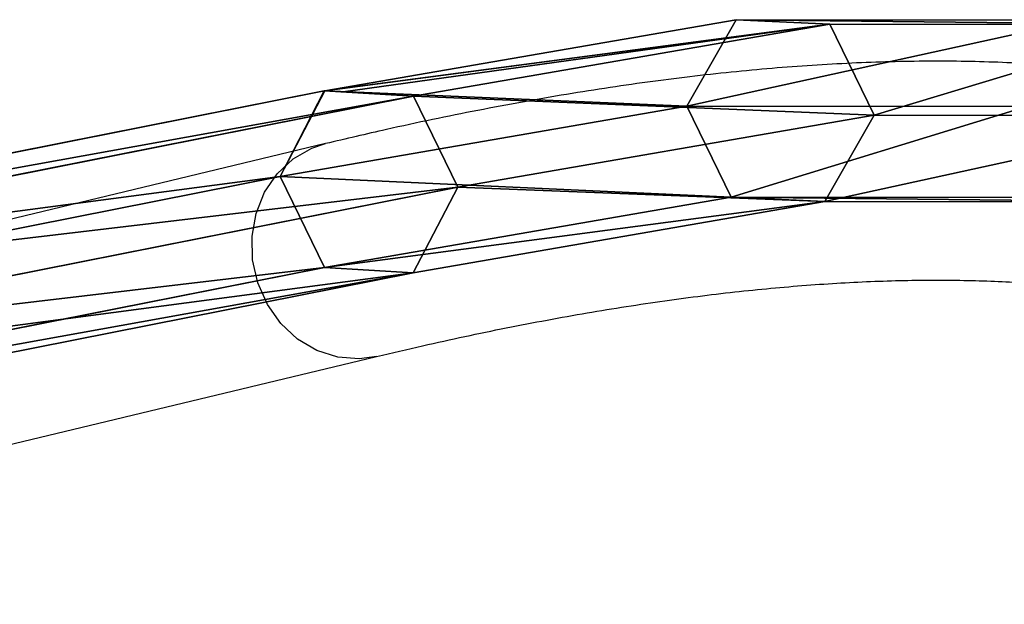
# Model space of a CAD drawing. Units: centimetres. Extents: x -485 to 428, y -327 to 350.
# Drawn here: x -18 to -11, y 29 to 34 of the extents above; entities that cross this region are included whole.
import ezdxf

# ---------------------------------------------------------------- set-up
doc = ezdxf.new("R2010")
doc.units = ezdxf.units.CM
doc.header["$LTSCALE"] = 2.54
doc.layers.get('0').update_dxf_attribs({"true_color": 0xff5454})
doc.layers.add('VP-EQ', color=7, linetype='Continuous', true_color=0x8a3492)

# ---------------------------------------------------------------- blocks, each defined once
blk = doc.blocks.new('Grupuj_302')
at = {"color": 0}
for p, q in [((15.6472, 1.8109, 19.3923), (6.8613, 3.5517, 2.9471)), ((15.6472, 1.8109, 19.3923), (6.8613, 3.5517, 2.9471)), ((7.4653, 3.5998, 2.5191), (16.2967, 1.85, 19.0494)), ((7.4653, 3.5998, 2.5191), (16.2967, 1.85, 19.0494)), ((7.7674, 2.9787, 2.2338), (16.6228, 1.2241, 18.8089)), ((7.7674, 2.9787, 2.2338), (16.6228, 1.2241, 18.8089)), ((6.5594, 2.8823, 3.0898), (15.3238, 1.1458, 19.4946)), ((6.5594, 2.8823, 3.0898), (15.3238, 1.1458, 19.4946)), ((7.4656, 2.3093, 2.3765), (16.2994, 0.5591, 18.9113)), ((7.4656, 2.3093, 2.3765), (16.2994, 0.5591, 18.9113)), ((6.8616, 2.2612, 2.8045), (15.6445, 0.5208, 19.2413)), ((6.8616, 2.2612, 2.8045), (15.6445, 0.5208, 19.2413)), ((15.6472, 1.8109, 19.3923), (15.3238, 1.1458, 19.4946)), ((15.6472, 1.8109, 19.3923), (15.3238, 1.1458, 19.4946)), ((16.2967, 1.85, 19.0494), (15.6472, 1.8109, 19.3923)), ((16.2967, 1.85, 19.0494), (15.6472, 1.8109, 19.3923)), ((18.6219, 1.2966, 26.5046), (15.6472, 1.8109, 19.3923)), ((18.6219, 1.2966, 26.5046), (15.6472, 1.8109, 19.3923)), ((16.2967, 1.85, 19.0494), (19.3071, 1.3296, 26.2471)), ((16.6228, 1.2241, 18.8089), (16.2967, 1.85, 19.0494)), ((16.6228, 1.2241, 18.8089), (16.2967, 1.85, 19.0494)), ((16.2967, 1.85, 19.0494), (19.3071, 1.3296, 26.2471)), ((18.6219, 1.2966, 26.5046), (18.2971, 0.6318, 26.6036)), ((18.6219, 1.2966, 26.5046), (18.2971, 0.6318, 26.6036)), ((19.3071, 1.3296, 26.2471), (18.6219, 1.2966, 26.5046)), ((19.3071, 1.3296, 26.2471), (18.6219, 1.2966, 26.5046)), ((21.1011, 1.2991, 33.8427), (18.6219, 1.2966, 26.5046)), ((21.1011, 1.2991, 33.8427), (18.6219, 1.2966, 26.5046)), ((19.3071, 1.3296, 26.2471), (21.802, 1.3321, 33.6319)), ((19.3071, 1.3296, 26.2471), (21.802, 1.3321, 33.6319)), ((19.6675, 0.6978, 26.0886), (19.3071, 1.3296, 26.2471)), ((19.6675, 0.6978, 26.0886), (19.3071, 1.3296, 26.2471)), ((16.2994, 0.5591, 18.9113), (16.6228, 1.2241, 18.8089)), ((16.2994, 0.5591, 18.9113), (16.6228, 1.2241, 18.8089)), ((16.6228, 1.2241, 18.8089), (19.6675, 0.6978, 26.0886)), ((16.6228, 1.2241, 18.8089), (19.6675, 0.6978, 26.0886)), ((15.3238, 1.1458, 19.4946), (15.6499, 0.5199, 19.2541)), ((15.3238, 1.1458, 19.4946), (18.2971, 0.6318, 26.6036)), ((15.3238, 1.1458, 19.4946), (18.2971, 0.6318, 26.6036)), ((15.3238, 1.1458, 19.4946), (15.6499, 0.5199, 19.2541)), ((19.3427, 0.033, 26.1877), (19.6675, 0.6978, 26.0886)), ((19.3427, 0.033, 26.1877), (19.6675, 0.6978, 26.0886)), ((19.6675, 0.6978, 26.0886), (22.1848, 0.7003, 33.5397)), ((19.6675, 0.6978, 26.0886), (22.1848, 0.7003, 33.5397)), ((18.2971, 0.6318, 26.6036), (20.7829, 0.6343, 33.9614)), ((18.2971, 0.6318, 26.6036), (20.7829, 0.6343, 33.9614)), ((18.2971, 0.6318, 26.6036), (18.6575, 0, 26.4451)), ((18.2971, 0.6318, 26.6036), (18.6575, 0, 26.4451)), ((15.6445, 0.5208, 19.2413), (15.7832, 0.5279, 19.1838)), ((15.6445, 0.5208, 19.2413), (15.7832, 0.5279, 19.1838)), ((15.6445, 0.5208, 19.2413), (15.6499, 0.5199, 19.2541)), ((15.6445, 0.5208, 19.2413), (15.6499, 0.5199, 19.2541)), ((15.6499, 0.5199, 19.2541), (18.6575, 0, 26.4451)), ((15.6499, 0.5199, 19.2541), (18.6575, 0, 26.4451)), ((15.7832, 0.5279, 19.1838), (16.2994, 0.5591, 18.9113)), ((15.7832, 0.5279, 19.1838), (16.2994, 0.5591, 18.9113)), ((16.2994, 0.5591, 18.9113), (19.3427, 0.033, 26.1877)), ((16.2994, 0.5591, 18.9113), (19.3427, 0.033, 26.1877)), ((18.6575, 0, 26.4451), (19.3427, 0.033, 26.1877)), ((18.6575, 0, 26.4451), (19.3427, 0.033, 26.1877)), ((18.6575, 0, 26.4451), (21.1657, 0.0025, 33.8692)), ((18.6575, 0, 26.4451), (21.1657, 0.0025, 33.8692)), ((19.3427, 0.033, 26.1877), (21.8667, 0.0355, 33.6583)), ((19.3427, 0.033, 26.1877), (21.8667, 0.0355, 33.6583))]:
    blk.add_line(p, q, dxfattribs=at)
mesh = blk.add_polyface(dxfattribs=at)
corners = [(15.6472, 1.8109, 19.3923), (6.5594, 2.8823, 3.0898), (15.3238, 1.1458, 19.4946), (6.8613, 3.5517, 2.9471)]
mesh.append_faces([[corners[k] for k in face] for face in [(0, 1, 2), (1, 0, 3)]], dxfattribs={"vtx0": -1, "color": 0})
mesh = blk.add_polyface(dxfattribs=at)
corners = [(6.8613, 3.5517, 2.9471), (16.2967, 1.85, 19.0494), (7.4653, 3.5998, 2.5191), (15.6472, 1.8109, 19.3923)]
mesh.append_faces([[corners[k] for k in face] for face in [(0, 1, 2), (1, 0, 3)]], dxfattribs={"vtx0": -1, "color": 0})
mesh = blk.add_polyface(dxfattribs=at)
corners = [(7.7674, 2.9787, 2.2338), (16.2967, 1.85, 19.0494), (16.6228, 1.2241, 18.8089), (7.4653, 3.5998, 2.5191)]
mesh.append_faces([[corners[k] for k in face] for face in [(0, 1, 2), (1, 0, 3)]], dxfattribs={"vtx0": -1, "color": 0})
mesh = blk.add_polyface(dxfattribs=at)
corners = [(7.4656, 2.3093, 2.3765), (16.6228, 1.2241, 18.8089), (16.2994, 0.5591, 18.9113), (7.7674, 2.9787, 2.2338)]
mesh.append_faces([[corners[k] for k in face] for face in [(0, 1, 2), (1, 0, 3)]], dxfattribs={"vtx0": -1, "color": 0})
mesh = blk.add_polyface(dxfattribs=at)
corners = [(15.3238, 1.1458, 19.4946), (15.6445, 0.5208, 19.2413), (15.6499, 0.5199, 19.2541), (6.8616, 2.2612, 2.8045), (6.5594, 2.8823, 3.0898)]
mesh.append_faces([[corners[k] for k in face] for face in [(0, 1, 2), (3, 0, 4)]], dxfattribs={"vtx0": -1, "color": 0})
mesh.append_faces([[corners[k] for k in face] for face in [(1, 0, 3)]], dxfattribs={"vtx0": -1, "vtx1": -1, "color": 0})
mesh = blk.add_polyface(dxfattribs=at)
corners = [(16.2994, 0.5591, 18.9113), (6.8616, 2.2612, 2.8045), (7.4656, 2.3093, 2.3765), (15.6445, 0.5208, 19.2413), (15.7832, 0.5279, 19.1838)]
mesh.append_faces([[corners[k] for k in face] for face in [(0, 1, 2), (3, 0, 4)]], dxfattribs={"vtx0": -1, "color": 0})
mesh.append_faces([[corners[k] for k in face] for face in [(1, 0, 3)]], dxfattribs={"vtx0": -1, "vtx1": -1, "color": 0})
mesh = blk.add_polyface(dxfattribs=at)
corners = [(18.6219, 1.2966, 26.5046), (15.3238, 1.1458, 19.4946), (18.2971, 0.6318, 26.6036), (15.6472, 1.8109, 19.3923)]
mesh.append_faces([[corners[k] for k in face] for face in [(0, 1, 2), (1, 0, 3)]], dxfattribs={"vtx0": -1, "color": 0})
mesh = blk.add_polyface(dxfattribs=at)
corners = [(15.6472, 1.8109, 19.3923), (19.3071, 1.3296, 26.2471), (16.2967, 1.85, 19.0494), (18.6219, 1.2966, 26.5046)]
mesh.append_faces([[corners[k] for k in face] for face in [(0, 1, 2), (1, 0, 3)]], dxfattribs={"vtx0": -1, "color": 0})
mesh = blk.add_polyface(dxfattribs=at)
corners = [(16.6228, 1.2241, 18.8089), (19.3071, 1.3296, 26.2471), (19.6675, 0.6978, 26.0886), (16.2967, 1.85, 19.0494)]
mesh.append_faces([[corners[k] for k in face] for face in [(0, 1, 2), (1, 0, 3)]], dxfattribs={"vtx0": -1, "color": 0})
mesh = blk.add_polyface(dxfattribs=at)
corners = [(20.7829, 0.6343, 33.9614), (18.6219, 1.2966, 26.5046), (18.2971, 0.6318, 26.6036), (21.1011, 1.2991, 33.8427)]
mesh.append_faces([[corners[k] for k in face] for face in [(0, 1, 2), (1, 0, 3)]], dxfattribs={"vtx0": -1, "color": 0})
mesh = blk.add_polyface(dxfattribs=at)
corners = [(18.6219, 1.2966, 26.5046), (21.802, 1.3321, 33.6319), (19.3071, 1.3296, 26.2471), (21.1011, 1.2991, 33.8427)]
mesh.append_faces([[corners[k] for k in face] for face in [(0, 1, 2), (1, 0, 3)]], dxfattribs={"vtx0": -1, "color": 0})
mesh = blk.add_polyface(dxfattribs=at)
corners = [(19.3071, 1.3296, 26.2471), (22.1848, 0.7003, 33.5397), (19.6675, 0.6978, 26.0886), (21.802, 1.3321, 33.6319)]
mesh.append_faces([[corners[k] for k in face] for face in [(0, 1, 2), (1, 0, 3)]], dxfattribs={"vtx0": -1, "color": 0})
mesh = blk.add_polyface(dxfattribs=at)
corners = [(16.2994, 0.5591, 18.9113), (19.6675, 0.6978, 26.0886), (19.3427, 0.033, 26.1877), (16.6228, 1.2241, 18.8089)]
mesh.append_faces([[corners[k] for k in face] for face in [(0, 1, 2), (1, 0, 3)]], dxfattribs={"vtx0": -1, "color": 0})
mesh = blk.add_polyface(dxfattribs=at)
corners = [(18.2971, 0.6318, 26.6036), (15.6499, 0.5199, 19.2541), (18.6575, 0, 26.4451), (15.3238, 1.1458, 19.4946)]
mesh.append_faces([[corners[k] for k in face] for face in [(0, 1, 2), (1, 0, 3)]], dxfattribs={"vtx0": -1, "color": 0})
mesh = blk.add_polyface(dxfattribs=at)
corners = [(19.6675, 0.6978, 26.0886), (21.8667, 0.0355, 33.6583), (19.3427, 0.033, 26.1877), (22.1848, 0.7003, 33.5397)]
mesh.append_faces([[corners[k] for k in face] for face in [(0, 1, 2), (1, 0, 3)]], dxfattribs={"vtx0": -1, "color": 0})
mesh = blk.add_polyface(dxfattribs=at)
corners = [(21.1657, 0.0025, 33.8692), (18.2971, 0.6318, 26.6036), (18.6575, 0, 26.4451), (20.7829, 0.6343, 33.9614)]
mesh.append_faces([[corners[k] for k in face] for face in [(0, 1, 2), (1, 0, 3)]], dxfattribs={"vtx0": -1, "color": 0})
mesh = blk.add_polyface(dxfattribs=at)
corners = [(19.3427, 0.033, 26.1877), (15.7832, 0.5279, 19.1838), (16.2994, 0.5591, 18.9113), (15.6445, 0.5208, 19.2413), (15.6499, 0.5199, 19.2541), (18.6575, 0, 26.4451)]
mesh.append_faces([[corners[k] for k in face] for face in [(0, 1, 2), (4, 0, 5)]], dxfattribs={"vtx0": -1, "color": 0})
mesh.append_faces([[corners[k] for k in face] for face in [(1, 0, 3), (3, 0, 4)]], dxfattribs={"vtx0": -1, "vtx1": -1, "color": 0})
mesh = blk.add_polyface(dxfattribs=at)
corners = [(21.8667, 0.0355, 33.6583), (18.6575, 0, 26.4451), (19.3427, 0.033, 26.1877), (21.1657, 0.0025, 33.8692)]
mesh.append_faces([[corners[k] for k in face] for face in [(0, 1, 2), (1, 0, 3)]], dxfattribs={"vtx0": -1, "color": 0})
blk = doc.blocks.new('Grupuj_38')
at = {"color": 0}
blk.add_blockref('Grupuj_302', (1.1967, -0.046, 0.3937), dxfattribs=at)
blk = doc.blocks.new('Komponent_24')
at = {"color": 0}
blk.add_blockref('Grupuj_38', (0.0033, 19.8277, 19.2563), dxfattribs=at)
blk = doc.blocks.new('Grupuj_312')
at = {"color": 0, "extrusion": (-8.59489e-28, -1.94747e-13, -1), "zscale": -1}
blk.add_blockref('Komponent_24', (-29.1227, 4.3664, -6.4078), dxfattribs=at)
blk = doc.blocks.new('trap_30_LOW')
at = {"color": 0}
blk.add_blockref('Grupuj_312', (-105.8856, -871.3576, 151.222), dxfattribs=at)
blk = doc.blocks.new('Grupuj_1')
at = {"color": 141, "true_color": 0x44d2fe, "rotation": 180}
blk.add_blockref('trap_30_LOW', (175.8234, -636.746, -35.5624), dxfattribs=at)
blk = doc.blocks.new('WD1411')
at = {"layer": 'VP-EQ', "color": 0, "linetype": 'Continuous', "lineweight": 25}
for p, q in [((532.0146, 617.9046), (524.4596, 616.0929)), ((531.9135, 617.8714), (532.0143, 617.9045)), ((524.8327, 614.537), (532.3877, 616.3487))]:
    blk.add_line(p, q, dxfattribs=at)
at = {"layer": 'VP-EQ', "color": 0, "linetype": 'Continuous', "lineweight": 25, "flags": 128}
blk.add_lwpolyline([(532.3878, 616.3487), (532.2603, 616.3311), (532.1031, 616.3436), (531.9504, 616.3927), (531.8095, 616.4762), (531.6869, 616.59), (531.5883, 616.729), (531.5183, 616.8865), (531.4804, 617.0553), (531.4761, 617.2274), (531.5057, 617.3948), (531.5678, 617.5496), (531.6595, 617.6847), (531.7766, 617.7936), (531.9135, 617.8714)], dxfattribs=at)
at = {"layer": 'VP-EQ', "color": 0, "linetype": 'Continuous', "lineweight": 25}
for points, knots in [([(540.2773, 617.6879), (540.1678, 617.745), (539.9364, 617.8655), (539.5577, 618.0204), (539.1456, 618.16), (538.7093, 618.2763), (538.2495, 618.3697), (537.7664, 618.4396), (537.2604, 618.4859), (536.7323, 618.5084), (536.1826, 618.5072), (535.612, 618.4824), (535.021, 618.4341), (534.4101, 618.3626), (533.7798, 618.2682), (533.1302, 618.1506), (532.5406, 618.0281), (532.1631, 617.9394), (532.0146, 617.9046)], [0, 0, 0, 0, 0.054961, 0.116173, 0.178169, 0.240953, 0.304472, 0.368633, 0.433317, 0.498398, 0.56376, 0.629301, 0.694939, 0.760615, 0.826274, 0.891889, 0.957446, 1, 1, 1, 1]), ([(532.3877, 616.3487), (532.4998, 616.3751), (532.8223, 616.4511), (533.3386, 616.5606), (533.9293, 616.6704), (534.4974, 616.7591), (535.0428, 616.8273), (535.5653, 616.8749), (536.0646, 616.9024), (536.5404, 616.91), (536.9926, 616.898), (537.421, 616.8668), (537.8258, 616.8167), (538.207, 616.7482), (538.5649, 616.6614), (538.9, 616.5568), (539.2129, 616.4342), (539.5044, 616.2932), (539.7759, 616.1337), (540.0254, 615.9523), (540.1922, 615.8157), (540.2694, 615.7333), (540.2773, 615.7249)], [0, 0, 0, 0, 0.028204, 0.081061, 0.133862, 0.1866, 0.239275, 0.291897, 0.344476, 0.39703, 0.449584, 0.502167, 0.554832, 0.607651, 0.66072, 0.714168, 0.768155, 0.822874, 0.878537, 0.935336, 0.993365, 1, 1, 1, 1])]:
    blk.add_open_spline(points, degree=3, knots=knots, dxfattribs=at)
blk = doc.blocks.new('WD1411 2D')
at = {"layer": 'VP-EQ', "color": 0}
blk.add_blockref('WD1411', (0, 0), dxfattribs=at)

msp = doc.modelspace()

# ---------------------------------------------------------------- block references
at = {"color": 0}
msp.add_blockref('Grupuj_1', (-284.9063, -176.9576), dxfattribs=at)
at = {"layer": 'VP-EQ', "color": 0}
msp.add_blockref('WD1411 2D', (-547.4788, -585.3045), dxfattribs=at)

doc.saveas('drawing.dxf')
